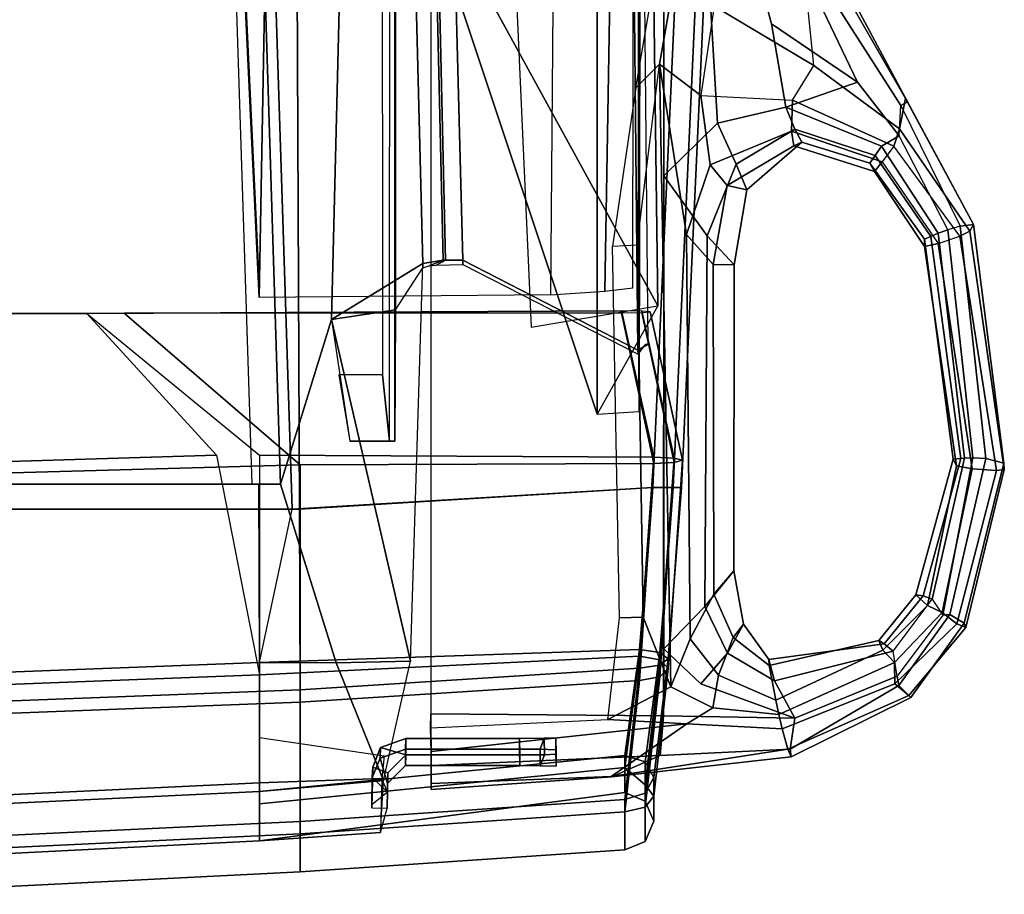
# Model space of a CAD drawing. Units: inches. Extents: x -2 to 147, y -6 to 75.
# Drawn here: x 129 to 133, y 37 to 41 of the extents above; entities that cross this region are included whole.
import ezdxf

# ---------------------------------------------------------------- set-up
doc = ezdxf.new("R2010")
doc.units = ezdxf.units.IN
doc.header["$MEASUREMENT"] = 0
for name, color, linetype in [('SEAT-BACKMAT', 5, 'Continuous'), ('SEAT-FABRIC', 5, 'Continuous'), ('SEAT-FRAME', 5, 'Continuous')]:
    doc.layers.add(name, color=color, linetype=linetype)

# ---------------------------------------------------------------- blocks, each defined once
blk = doc.blocks.new('1EMBODY_ARMS_0T')
at = {"layer": 'SEAT-BACKMAT'}
for points in [[(10.5421, 10.4717, 19.3371), (10.516, 10.5155, 19.2954), (5.8843, 10.4712, 19.8301), (5.9004, 10.4246, 19.8726)], [(10.516, 10.5155, 19.2954), (10.5421, 10.4717, 19.3371), (10.56, 10.4722, 19.2682), (10.516, 10.5059, 19.2612)], [(5.9028, 9.5998, 19.8028), (10.1509, 9.7105, 19.4943), (10.5421, 10.4717, 19.3371), (5.9004, 10.4246, 19.8726)], [(10.1694, 9.711, 19.4255), (10.56, 10.4722, 19.2682), (10.5421, 10.4717, 19.3371), (10.1509, 9.7105, 19.4943)], [(12.2266, 10.1151, 18.4066), (12.2286, 10.0648, 18.522), (12.3002, 10.066, 18.5233), (12.2981, 10.1164, 18.4078)], [(12.2266, 10.1151, 18.4066), (12.2981, 10.1164, 18.4078), (12.3497, 10.1164, 18.2866), (12.2781, 10.1151, 18.2853)], [(12.2759, 10.0464, 18.1552), (12.2286, 10.0648, 18.522), (12.2266, 10.1151, 18.4066), (12.2781, 10.1151, 18.2853)], [(12.2759, 10.0464, 18.1552), (12.2781, 10.1151, 18.2853), (12.3497, 10.1164, 18.2866), (12.3474, 10.0476, 18.1565)], [(12.2981, 10.1164, 18.4078), (12.3002, 10.066, 18.5233), (12.3474, 10.0476, 18.1565), (12.3497, 10.1164, 18.2866)], [(12.2293, 9.9577, 18.564), (12.3009, 9.959, 18.5653), (12.3002, 10.066, 18.5233), (12.2286, 10.0648, 18.522)], [(12.2759, 10.0464, 18.1552), (12.2754, 9.9576, 18.1279), (12.2293, 9.9577, 18.564), (12.2286, 10.0648, 18.522)], [(12.3009, 9.959, 18.5653), (12.347, 9.9589, 18.1291), (12.3474, 10.0476, 18.1565), (12.3002, 10.066, 18.5233)], [(12.2759, 10.0464, 18.1552), (12.3474, 10.0476, 18.1565), (12.347, 9.9589, 18.1291), (12.2754, 9.9576, 18.1279)], [(12.2293, 9.9577, 18.564), (12.2293, 9.4628, 18.564), (12.3009, 9.464, 18.5653), (12.3009, 9.959, 18.5653)], [(12.2754, 9.4613, 18.1279), (12.2293, 9.4628, 18.564), (12.2293, 9.9577, 18.564), (12.2754, 9.9576, 18.1279)], [(12.2754, 9.4613, 18.1279), (12.2754, 9.9576, 18.1279), (12.347, 9.9589, 18.1291), (12.347, 9.4625, 18.1291)], [(12.3009, 9.959, 18.5653), (12.3009, 9.464, 18.5653), (12.347, 9.4625, 18.1291), (12.347, 9.9589, 18.1291)], [(10.1518, 9.6357, 19.5274), (10.1509, 9.7105, 19.4943), (5.9028, 9.5998, 19.8028), (5.9016, 9.5384, 19.8297)], [(10.1694, 9.711, 19.4255), (10.1509, 9.7105, 19.4943), (10.1518, 9.6357, 19.5274), (10.1731, 9.5947, 19.4561)], [(10.1658, 9.5367, 19.6435), (10.151, 9.626, 19.5737), (5.8998, 9.5268, 19.8772), (5.8972, 9.4283, 19.9416)], [(10.1518, 9.6357, 19.5274), (5.9016, 9.5384, 19.8297), (5.8998, 9.5268, 19.8772), (10.151, 9.626, 19.5737)], [(10.1758, 9.564, 19.5488), (10.1731, 9.5947, 19.4561), (10.1518, 9.6357, 19.5274), (10.151, 9.626, 19.5737)], [(10.1758, 9.564, 19.5488), (10.151, 9.626, 19.5737), (10.1658, 9.5367, 19.6435), (10.1845, 9.5371, 19.5743)], [(10.1658, 9.5367, 19.6435), (5.8972, 9.4283, 19.9416), (5.8976, 9.2523, 19.9265), (10.4087, 9.1398, 19.4633)], [(10.3668, 9.4185, 19.5292), (10.1845, 9.5371, 19.5743), (10.1658, 9.5367, 19.6435), (10.4087, 9.1398, 19.4633)], [(10.1658, 9.5367, 19.6435), (10.4087, 9.1398, 19.4633), (11.8927, 9.4833, 19.4153)], [(11.1241, 8.9187, 19.4875), (11.9, 9.1613, 19.4061), (11.8927, 9.4833, 19.4153), (10.4087, 9.1398, 19.4633)], [(11.8927, 9.4833, 19.4153), (11.9, 9.1613, 19.4061), (12.4123, 9.366, 19.273)], [(12.2293, 9.4628, 18.564), (12.2688, 9.3536, 18.5647), (12.3009, 9.464, 18.5653)], [(12.2754, 9.4613, 18.1279), (12.3148, 9.3521, 18.1259), (12.2688, 9.3536, 18.5647), (12.2293, 9.4628, 18.564)], [(12.3532, 9.3193, 18.5662), (12.3783, 9.3853, 18.5666), (12.3009, 9.464, 18.5653), (12.2688, 9.3536, 18.5647)], [(12.2754, 9.4613, 18.1279), (12.347, 9.4625, 18.1291), (12.4243, 9.3838, 18.1278), (12.3148, 9.3521, 18.1259)], [(12.347, 9.4625, 18.1291), (12.3009, 9.464, 18.5653), (12.3783, 9.3853, 18.5666), (12.4243, 9.3838, 18.1278)], [(8.3817, 9.4161, 19.4797), (8.2907, 9.4185, 19.6172), (10.3668, 9.4185, 19.5292), (10.9372, 9.4161, 19.4288)], [(8.3807, 9.3937, 19.4566), (8.3817, 9.4161, 19.4797), (10.9372, 9.4161, 19.4288), (10.9369, 9.3931, 19.4056)], [(10.9372, 9.4161, 19.4288), (10.3668, 9.4185, 19.5292), (10.4087, 9.1398, 19.4633), (10.937, 9.2199, 19.4013)], [(10.9369, 9.3931, 19.4056), (10.9372, 9.4161, 19.4288), (10.937, 9.2199, 19.4013)], [(8.3807, 9.3598, 19.4553), (10.6494, 9.3622, 19.2951), (10.9369, 9.3931, 19.4056), (8.3807, 9.3937, 19.4566)], [(10.6494, 9.3622, 19.2951), (10.6496, 9.1729, 19.2898), (10.937, 9.2199, 19.4013), (10.9369, 9.3931, 19.4056)], [(12.3052, 9.3696, 17.8171), (12.4027, 9.3594, 17.9461), (12.4219, 8.8281, 17.9172), (12.225, 8.8281, 17.7061)], [(12.3992, 9.3177, 18.1273), (12.3148, 9.3521, 18.1259), (12.4243, 9.3838, 18.1278), (12.4628, 9.3831, 18.1271)], [(12.3532, 9.3193, 18.5662), (12.53, 9.3162, 18.5693), (12.5327, 9.3826, 18.5693), (12.3783, 9.3853, 18.5666)], [(12.4628, 9.3831, 18.1271), (12.4243, 9.3838, 18.1278), (12.3783, 9.3853, 18.5666), (12.5327, 9.3826, 18.5693)], [(12.3992, 9.3177, 18.1273), (12.4628, 9.3831, 18.1271), (12.5169, 9.3157, 18.1294), (12.3992, 9.3177, 18.1273)], [(12.5327, 9.3826, 18.5693), (12.4628, 9.3831, 18.1271), (12.4027, 9.3594, 17.9461), (12.6373, 9.3537, 18.6156)], [(12.4123, 9.366, 19.273), (11.9, 9.1613, 19.4061), (11.8986, 8.8281, 19.4134), (12.4593, 8.8281, 19.2248)], [(12.3992, 9.3177, 18.1273), (12.3532, 9.3193, 18.5662), (12.2688, 9.3536, 18.5647), (12.3148, 9.3521, 18.1259)], [(12.4027, 9.3594, 17.9461), (12.6373, 9.3537, 18.6156), (12.6735, 8.8281, 18.5656), (12.4219, 8.8281, 17.9172)], [(12.6373, 9.3537, 18.6156), (12.4123, 9.366, 19.273), (12.4593, 8.8281, 19.2248), (12.6735, 8.8281, 18.5656)], [(12.3992, 9.3177, 18.1273), (12.5169, 9.3157, 18.1294), (12.53, 9.3162, 18.5693), (12.3532, 9.3193, 18.5662)], [(11.1241, 8.9187, 19.4875), (10.4087, 9.1398, 19.4633), (5.8976, 9.2523, 19.9265), (7.607, 8.8095, 19.8921)], [(11.1241, 8.8243, 19.4846), (11.8986, 8.8281, 19.4134), (11.9, 9.1613, 19.4061), (11.1241, 8.9187, 19.4875)], [(7.6188, 6.5244, 19.7485), (11.1241, 6.6055, 19.4286), (11.1241, 8.9187, 19.4875), (7.607, 8.8095, 19.8921)], [(10.9984, 8.6406, 17.5074), (11.9523, 8.8281, 17.5308), (12.0251, 6.9343, 17.4046), (11.05, 6.9343, 17.3812)], [(11.8986, 8.8281, 19.4134), (11.1241, 8.8243, 19.4846), (11.1241, 6.9305, 19.4376), (11.9714, 6.9343, 19.3522)], [(12.4593, 8.8281, 19.2248), (11.8986, 8.8281, 19.4134), (11.9714, 6.9343, 19.3522), (12.5492, 6.9343, 19.1512)], [(11.9523, 8.8281, 17.5308), (12.4219, 8.8281, 17.9172), (12.5117, 6.9343, 17.8655), (12.0251, 6.9343, 17.4046)], [(12.4219, 8.8281, 17.9172), (12.6735, 8.8281, 18.5656), (12.7698, 6.9343, 18.4719), (12.5117, 6.9343, 17.8655)], [(12.6735, 8.8281, 18.5656), (12.4593, 8.8281, 19.2248), (12.5492, 6.9343, 19.1512), (12.7698, 6.9343, 18.4719)], [(11.1241, 8.7937, 19.3625), (11.1241, 6.4805, 19.3036), (7.7438, 6.3994, 19.6235), (7.732, 8.6845, 19.7671)], [(10.3824, 8.0776, 17.5948), (10.9984, 8.6406, 17.5074), (11.05, 6.9343, 17.3812), (10.3824, 6.5675, 17.4706)]]:
    blk.add_3dface(points, dxfattribs=at)
at = {"layer": 'SEAT-FABRIC'}
for points in [[(11.1391, 10.6248, 19.6833), (11.1391, 10.6614, 19.5949), (7.7256, 10.817, 19.86), (7.7256, 10.7804, 19.9484)], [(11.1391, 10.6614, 19.5949), (11.1391, 10.6248, 19.5065), (7.7256, 10.7804, 19.7716), (7.7256, 10.817, 19.86)], [(11.1391, 10.5364, 19.7199), (11.1391, 10.6248, 19.6833), (7.7256, 10.7804, 19.9484), (7.7256, 10.692, 19.985)], [(11.1391, 10.6248, 19.5065), (11.1391, 10.5364, 19.4699), (7.7256, 10.692, 19.735), (7.7256, 10.7804, 19.7716)], [(7.6443, 8.9857, 20.0049), (11.2337, 9.0008, 19.5929), (11.1391, 10.5364, 19.7199), (7.7256, 10.692, 19.985)], [(11.2337, 8.9696, 19.4683), (7.7718, 8.8582, 19.8774), (7.7256, 10.692, 19.735), (11.1391, 10.5364, 19.4699)], [(10.3761, 10.5247, 17.6015), (10.3728, 10.4881, 17.6898), (11.0111, 10.6287, 17.7606), (11.0208, 10.6653, 17.6727)], [(10.3793, 10.4881, 17.5131), (10.3761, 10.5247, 17.6015), (11.0208, 10.6653, 17.6727), (11.0305, 10.6287, 17.5848)], [(11.0208, 10.6653, 17.6727), (11.0111, 10.6287, 17.7606), (11.8874, 10.5662, 17.861), (11.9244, 10.6028, 17.7807)], [(11.0305, 10.6287, 17.5848), (11.0208, 10.6653, 17.6727), (11.9244, 10.6028, 17.7807), (11.9614, 10.5662, 17.7005)], [(11.9114, 10.5662, 19.614), (11.8832, 10.6028, 19.5302), (11.1391, 10.6614, 19.5949), (11.1391, 10.6248, 19.6833)], [(11.8832, 10.6028, 19.5302), (11.855, 10.5662, 19.4464), (11.1391, 10.6248, 19.5065), (11.1391, 10.6614, 19.5949)], [(10.3728, 10.4881, 17.6898), (10.3715, 10.3997, 17.7264), (11.0071, 10.5403, 17.797), (11.0111, 10.6287, 17.7606)], [(10.3807, 10.3997, 17.4766), (10.3793, 10.4881, 17.5131), (11.0305, 10.6287, 17.5848), (11.0345, 10.5403, 17.5485)], [(11.0111, 10.6287, 17.7606), (11.0071, 10.5403, 17.797), (11.8721, 10.4778, 17.8943), (11.8874, 10.5662, 17.861)], [(11.0345, 10.5403, 17.5485), (11.0305, 10.6287, 17.5848), (11.9614, 10.5662, 17.7005), (11.9767, 10.4778, 17.6672)], [(11.9231, 10.4778, 19.6487), (11.9114, 10.5662, 19.614), (11.1391, 10.6248, 19.6833), (11.1391, 10.5364, 19.7199)], [(11.855, 10.5662, 19.4464), (11.8434, 10.4778, 19.4117), (11.1391, 10.5364, 19.4699), (11.1391, 10.6248, 19.5065)], [(12.331, 10.5037, 19.3198), (12.3028, 10.4153, 19.2963), (11.8434, 10.4778, 19.4117), (11.855, 10.5662, 19.4464)], [(12.3989, 10.5403, 19.3763), (12.331, 10.5037, 19.3198), (11.855, 10.5662, 19.4464), (11.8832, 10.6028, 19.5302)], [(11.8874, 10.5662, 17.861), (11.8721, 10.4778, 17.8943), (12.356, 10.4153, 18.3195), (12.43, 10.5037, 18.2891)], [(12.4668, 10.5037, 19.4329), (12.3989, 10.5403, 19.3763), (11.8832, 10.6028, 19.5302), (11.9114, 10.5662, 19.614)], [(11.9244, 10.6028, 17.7807), (11.8874, 10.5662, 17.861), (12.43, 10.5037, 18.2891), (12.4792, 10.5403, 18.2156)], [(12.495, 10.4153, 19.4563), (12.4668, 10.5037, 19.4329), (11.9114, 10.5662, 19.614), (11.9231, 10.4778, 19.6487)], [(11.9614, 10.5662, 17.7005), (11.9244, 10.6028, 17.7807), (12.4792, 10.5403, 18.2156), (12.5283, 10.5037, 18.1422)], [(11.9767, 10.4778, 17.6672), (11.9614, 10.5662, 17.7005), (12.5283, 10.5037, 18.1422), (12.5486, 10.4153, 18.1117)], [(10.3824, 8.0776, 17.5948), (10.9984, 8.8281, 17.5074), (11.0071, 10.5403, 17.797), (10.3715, 10.3997, 17.7264)], [(10.3807, 10.3997, 17.4766), (11.0345, 10.5403, 17.5485), (11.0411, 9.0047, 17.3875), (10.3818, 8.2391, 17.4766)], [(11.9523, 8.8281, 17.5308), (11.8721, 10.4778, 17.8943), (11.0071, 10.5403, 17.797), (10.9984, 8.8281, 17.5074)], [(11.0345, 10.5403, 17.5485), (11.9767, 10.4778, 17.6672), (12.0713, 9.0047, 17.5402), (11.0411, 9.0047, 17.3875)], [(11.9231, 10.4778, 19.6487), (11.1391, 10.5364, 19.7199), (11.2337, 9.0008, 19.5929), (12.0177, 9.0047, 19.5217)], [(11.8986, 8.8281, 19.4134), (11.2337, 8.9696, 19.4683), (11.1391, 10.5364, 19.4699), (11.8434, 10.4778, 19.4117)], [(12.589, 10.5403, 18.796), (12.501, 10.5037, 18.8044), (12.331, 10.5037, 19.3198), (12.3989, 10.5403, 19.3763)], [(12.677, 10.5037, 18.7875), (12.589, 10.5403, 18.796), (12.3989, 10.5403, 19.3763), (12.4668, 10.5037, 19.4329)], [(12.4792, 10.5403, 18.2156), (12.43, 10.5037, 18.2891), (12.501, 10.5037, 18.8044), (12.589, 10.5403, 18.796)], [(12.5283, 10.5037, 18.1422), (12.4792, 10.5403, 18.2156), (12.589, 10.5403, 18.796), (12.677, 10.5037, 18.7875)], [(12.501, 10.5037, 18.8044), (12.4645, 10.4153, 18.8079), (12.3028, 10.4153, 19.2963), (12.331, 10.5037, 19.3198)], [(12.43, 10.5037, 18.2891), (12.356, 10.4153, 18.3195), (12.4645, 10.4153, 18.8079), (12.501, 10.5037, 18.8044)], [(12.7134, 10.4153, 18.784), (12.677, 10.5037, 18.7875), (12.4668, 10.5037, 19.4329), (12.495, 10.4153, 19.4563)], [(12.5486, 10.4153, 18.1117), (12.5283, 10.5037, 18.1422), (12.677, 10.5037, 18.7875), (12.7134, 10.4153, 18.784)], [(12.4593, 8.8281, 19.2248), (11.8986, 8.8281, 19.4134), (11.8434, 10.4778, 19.4117), (12.3028, 10.4153, 19.2963)], [(11.9523, 8.8281, 17.5308), (12.513, 8.8281, 17.9065), (12.356, 10.4153, 18.3195), (11.8721, 10.4778, 17.8943)], [(12.495, 10.4153, 19.4563), (11.9231, 10.4778, 19.6487), (12.0177, 9.0047, 19.5217), (12.5895, 9.0047, 19.3293)], [(11.9767, 10.4778, 17.6672), (12.5486, 10.4153, 18.1117), (12.6432, 9.0047, 17.9847), (12.0713, 9.0047, 17.5402)], [(10.3824, 8.0776, 17.5948), (10.3715, 10.3997, 17.7264), (10.3807, 10.3997, 17.4766), (10.3818, 8.2391, 17.4766)], [(12.6735, 8.8281, 18.5656), (12.4593, 8.8281, 19.2248), (12.3028, 10.4153, 19.2963), (12.4645, 10.4153, 18.8079)], [(12.6735, 8.8281, 18.5656), (12.4645, 10.4153, 18.8079), (12.356, 10.4153, 18.3195), (12.513, 8.8281, 17.9065)], [(12.7134, 10.4153, 18.784), (12.495, 10.4153, 19.4563), (12.5895, 9.0047, 19.3293), (12.808, 9.0047, 18.657)], [(12.5486, 10.4153, 18.1117), (12.7134, 10.4153, 18.784), (12.808, 9.0047, 18.657), (12.6432, 9.0047, 17.9847)], [(7.6563, 6.6549, 19.8584), (11.2337, 6.7376, 19.5358), (11.2337, 9.0008, 19.5929), (7.6443, 8.9857, 20.0049)], [(10.3818, 8.2391, 17.4766), (11.0411, 9.0047, 17.3875), (11.0937, 7.073, 17.2587), (10.3818, 6.6989, 17.3498)], [(11.0411, 9.0047, 17.3875), (12.0713, 9.0047, 17.5402), (12.1455, 7.073, 17.4115), (11.0937, 7.073, 17.2587)], [(12.0177, 9.0047, 19.5217), (11.2337, 9.0008, 19.5929), (11.2337, 7.0691, 19.545), (12.0919, 7.073, 19.4593)], [(12.5895, 9.0047, 19.3293), (12.0177, 9.0047, 19.5217), (12.0919, 7.073, 19.4593), (12.6812, 7.073, 19.2542)], [(12.0713, 9.0047, 17.5402), (12.6432, 9.0047, 17.9847), (12.7349, 7.073, 17.8686), (12.1455, 7.073, 17.4115)], [(12.808, 9.0047, 18.657), (12.5895, 9.0047, 19.3293), (12.6812, 7.073, 19.2542), (12.9063, 7.073, 18.5614)], [(12.6432, 9.0047, 17.9847), (12.808, 9.0047, 18.657), (12.9063, 7.073, 18.5614), (12.7349, 7.073, 17.8686)], [(11.2337, 8.9696, 19.4683), (11.2337, 6.6101, 19.4083), (7.7838, 6.5274, 19.7309), (7.7718, 8.8582, 19.8774)]]:
    blk.add_3dface(points, dxfattribs=at)
at = {"layer": 'SEAT-FRAME'}
for points in [[(10.0251, 11.9136, 18.1563), (9.9956, 11.93, 18.4739), (11.0338, 12.0619, 18.5655), (11.0604, 12.0633, 18.25)], [(10.0251, 11.9136, 18.1563), (11.0604, 12.0633, 18.25), (11.0651, 12.0291, 18.1544), (10.0471, 11.8695, 18.0658)], [(11.747, 11.8955, 18.2832), (11.0604, 12.0633, 18.25), (11.0338, 12.0619, 18.5655), (11.7278, 11.8882, 18.647)], [(11.0604, 12.0633, 18.25), (11.747, 11.8955, 18.2832), (11.7313, 11.8573, 18.1913), (11.0651, 12.0291, 18.1544)], [(11.013, 11.9829, 18.7036), (11.0338, 12.0619, 18.5655), (9.9956, 11.93, 18.4739), (10.0036, 11.8717, 18.6347)], [(10.0794, 11.776, 18.0692), (10.0471, 11.8695, 18.0658), (11.0651, 12.0291, 18.1544), (11.0576, 11.9234, 18.1179)], [(11.013, 11.9829, 18.7036), (11.6902, 11.8269, 18.7489), (11.7278, 11.8882, 18.647), (11.0338, 12.0619, 18.5655)], [(11.0576, 11.9234, 18.1179), (11.0651, 12.0291, 18.1544), (11.7313, 11.8573, 18.1913), (11.6824, 11.7939, 18.1485)], [(10.0197, 11.8175, 18.6692), (11.0099, 11.927, 18.7088), (11.013, 11.9829, 18.7036), (10.0036, 11.8717, 18.6347)], [(11.6902, 11.8269, 18.7489), (11.013, 11.9829, 18.7036), (11.0099, 11.927, 18.7088), (11.6928, 11.7956, 18.7609)], [(9.4489, 11.6343, 18.3375), (9.4633, 11.6427, 18.505), (9.9956, 11.93, 18.4739)], [(9.581, 11.6075, 18.0342), (9.4489, 11.6343, 18.3375), (9.9956, 11.93, 18.4739), (10.0251, 11.9136, 18.1563)], [(9.4794, 11.6141, 18.6479), (10.0036, 11.8717, 18.6347), (9.9956, 11.93, 18.4739), (9.4633, 11.6427, 18.505)], [(10.0471, 11.8695, 18.0658), (9.6559, 11.5832, 17.9931), (9.581, 11.6075, 18.0342), (10.0251, 11.9136, 18.1563)], [(10.0197, 11.8175, 18.6692), (10.0344, 11.7763, 18.6624), (11.0108, 11.8908, 18.6915), (11.0099, 11.927, 18.7088)], [(10.0794, 11.776, 18.0692), (11.0576, 11.9234, 18.1179), (11.0444, 11.8559, 18.207), (10.0926, 11.7168, 18.1651)], [(11.0108, 11.8908, 18.6915), (11.6237, 11.7492, 18.7203), (11.6928, 11.7956, 18.7609), (11.0099, 11.927, 18.7088)], [(11.0576, 11.9234, 18.1179), (11.6824, 11.7939, 18.1485), (11.6516, 11.7298, 18.2213), (11.0444, 11.8559, 18.207)], [(11.7278, 11.8882, 18.647), (12.0506, 11.6572, 18.6841), (12.0418, 11.6492, 18.298), (11.747, 11.8955, 18.2832)], [(11.747, 11.8955, 18.2832), (12.0418, 11.6492, 18.298), (11.9915, 11.5873, 18.1589), (11.7313, 11.8573, 18.1913)], [(9.6104, 11.6061, 18.6954), (9.4794, 11.6141, 18.6479), (10.0036, 11.8717, 18.6347), (10.0197, 11.8175, 18.6692)], [(10.0471, 11.8695, 18.0658), (9.6559, 11.5832, 17.9931), (9.7246, 11.5333, 18.0181), (10.0794, 11.776, 18.0692)], [(10.0344, 11.7763, 18.6624), (10.0487, 11.7434, 18.6361), (11.0133, 11.8742, 18.6643), (11.0108, 11.8908, 18.6915)], [(10.0605, 11.7165, 18.5914), (11.0156, 11.8411, 18.6007), (11.0133, 11.8742, 18.6643), (10.0487, 11.7434, 18.6361)], [(10.0605, 11.7165, 18.5914), (10.0926, 11.7168, 18.1651), (11.0444, 11.8559, 18.207), (11.0156, 11.8411, 18.6007)], [(11.0108, 11.8908, 18.6915), (11.0133, 11.8742, 18.6643), (11.6102, 11.7112, 18.6496), (11.6237, 11.7492, 18.7203)], [(11.0156, 11.8411, 18.6007), (11.605, 11.6793, 18.5024), (11.6102, 11.7112, 18.6496), (11.0133, 11.8742, 18.6643)], [(11.0156, 11.8411, 18.6007), (11.0444, 11.8559, 18.207), (11.6516, 11.7298, 18.2213), (11.605, 11.6793, 18.5024)], [(11.6824, 11.7939, 18.1485), (11.7313, 11.8573, 18.1913), (11.9915, 11.5873, 18.1589), (11.8988, 11.5861, 18.1552)], [(11.9993, 11.6052, 18.8115), (12.0506, 11.6572, 18.6841), (11.7278, 11.8882, 18.647), (11.6902, 11.8269, 18.7489)], [(10.0344, 11.7763, 18.6624), (10.0197, 11.8175, 18.6692), (9.6104, 11.6061, 18.6954), (9.656, 11.5298, 18.6873)], [(11.6928, 11.7956, 18.7609), (11.9579, 11.5976, 18.8258), (11.9993, 11.6052, 18.8115), (11.6902, 11.8269, 18.7489)], [(9.697, 11.5018, 18.6264), (10.0487, 11.7434, 18.6361), (10.0344, 11.7763, 18.6624), (9.656, 11.5298, 18.6873)], [(9.7654, 11.4993, 18.087), (9.7246, 11.5333, 18.0181), (10.0794, 11.776, 18.0692), (10.0926, 11.7168, 18.1651)], [(11.9579, 11.5976, 18.8258), (11.8494, 11.5807, 18.7868), (11.6237, 11.7492, 18.7203), (11.6928, 11.7956, 18.7609)], [(11.6824, 11.7939, 18.1485), (11.8988, 11.5861, 18.1552), (11.8459, 11.5355, 18.25), (11.6516, 11.7298, 18.2213)], [(9.697, 11.5018, 18.6264), (9.7304, 11.479, 18.5767), (10.0605, 11.7165, 18.5914), (10.0487, 11.7434, 18.6361)], [(11.605, 11.6793, 18.5024), (11.6516, 11.7298, 18.2213), (11.8459, 11.5355, 18.25), (11.8036, 11.5178, 18.5692)], [(11.6237, 11.7492, 18.7203), (11.6102, 11.7112, 18.6496), (11.8187, 11.5417, 18.692), (11.8494, 11.5807, 18.7868)], [(10.0605, 11.7165, 18.5914), (9.7304, 11.479, 18.5767), (9.7654, 11.4993, 18.087), (10.0926, 11.7168, 18.1651)], [(11.605, 11.6793, 18.5024), (11.8036, 11.5178, 18.5692), (11.8187, 11.5417, 18.692), (11.6102, 11.7112, 18.6496)], [(9.4794, 11.6141, 18.6479), (9.4633, 11.6427, 18.505), (8.5071, 11.1314, 18.6313), (8.6114, 11.0594, 18.7872)], [(9.4489, 11.6343, 18.3375), (8.6366, 11.1674, 18.4081), (8.5071, 11.1314, 18.6313), (9.4633, 11.6427, 18.505)], [(12.0418, 11.6492, 18.298), (12.276, 11.1232, 18.3277), (12.187, 11.0986, 18.0907), (11.9915, 11.5873, 18.1589)], [(11.9993, 11.6052, 18.8115), (12.2758, 11.1333, 18.9135), (12.3084, 11.1379, 18.7471), (12.0506, 11.6572, 18.6841)], [(12.3084, 11.1379, 18.7471), (12.276, 11.1232, 18.3277), (12.0418, 11.6492, 18.298), (12.0506, 11.6572, 18.6841)], [(9.4794, 11.6141, 18.6479), (8.6114, 11.0594, 18.7872), (9.378, 11.4255, 18.7564), (9.6104, 11.6061, 18.6954)], [(9.581, 11.6075, 18.0342), (9.3062, 11.2365, 17.9382), (8.6366, 11.1674, 18.4081), (9.4489, 11.6343, 18.3375)], [(9.6559, 11.5832, 17.9931), (9.4566, 11.1438, 17.8748), (9.3062, 11.2365, 17.9382), (9.581, 11.6075, 18.0342)], [(9.656, 11.5298, 18.6873), (9.6104, 11.6061, 18.6954), (9.378, 11.4255, 18.7564), (9.4871, 11.1148, 18.8208)], [(11.8494, 11.5807, 18.7868), (11.9781, 11.0652, 18.9353), (12.1416, 11.1537, 19.0045), (11.9579, 11.5976, 18.8258)], [(12.1416, 11.1537, 19.0045), (12.2758, 11.1333, 18.9135), (11.9993, 11.6052, 18.8115), (11.9579, 11.5976, 18.8258)], [(9.7246, 11.5333, 18.0181), (9.5913, 11.1393, 17.9561), (9.4566, 11.1438, 17.8748), (9.6559, 11.5832, 17.9931)], [(11.8494, 11.5807, 18.7868), (11.8187, 11.5417, 18.692), (11.8861, 11.0409, 18.7604), (11.9781, 11.0652, 18.9353)], [(11.8988, 11.5861, 18.1552), (12.1256, 11.0839, 18.0583), (12.0628, 11.0702, 18.1034), (11.8459, 11.5355, 18.25)], [(11.8988, 11.5861, 18.1552), (11.9915, 11.5873, 18.1589), (12.187, 11.0986, 18.0907), (12.1256, 11.0839, 18.0583)], [(9.656, 11.5298, 18.6873), (9.4871, 11.1148, 18.8208), (9.5825, 11.1533, 18.745), (9.697, 11.5018, 18.6264)], [(9.7654, 11.4993, 18.087), (9.6541, 11.1485, 18.0955), (9.5913, 11.1393, 17.9561), (9.7246, 11.5333, 18.0181)], [(11.8036, 11.5178, 18.5692), (11.9126, 11.0417, 18.4573), (11.8861, 11.0409, 18.7604), (11.8187, 11.5417, 18.692)], [(11.8036, 11.5178, 18.5692), (11.8459, 11.5355, 18.25), (12.0628, 11.0702, 18.1034), (11.9126, 11.0417, 18.4573)], [(9.7304, 11.479, 18.5767), (9.697, 11.5018, 18.6264), (9.5825, 11.1533, 18.745), (9.6387, 11.1842, 18.5892)], [(9.6387, 11.1842, 18.5892), (9.6541, 11.1485, 18.0955), (9.7654, 11.4993, 18.087), (9.7304, 11.479, 18.5767)], [(7.888, 10.7181, 18.8695), (9.1248, 11.0521, 18.8891), (9.378, 11.4255, 18.7564), (8.6114, 11.0594, 18.7872)], [(9.1248, 11.0521, 18.8891), (9.4871, 11.1148, 18.8208), (9.378, 11.4255, 18.7564)], [(8.6366, 11.1674, 18.4081), (7.9376, 10.9362, 18.4685), (9.0453, 10.7979, 17.8316), (9.3062, 11.2365, 17.9382)], [(9.3062, 11.2365, 17.9382), (9.0485, 10.8025, 17.833), (9.4356, 10.7448, 17.7431), (9.4566, 11.1438, 17.8748)], [(9.8456, 10.9443, 18.6227), (9.6387, 11.1842, 18.5892), (9.5825, 11.1533, 18.745), (9.7349, 10.898, 18.8574)], [(9.8456, 10.9443, 18.6227), (9.8264, 10.8586, 18.0899), (9.6541, 11.1485, 18.0955), (9.6387, 11.1842, 18.5892)], [(9.7376, 10.7854, 17.8685), (9.4356, 10.7448, 17.7431), (9.4566, 11.1438, 17.8748), (9.5913, 11.1393, 17.9561)], [(9.5557, 10.8166, 18.9359), (9.7349, 10.898, 18.8574), (9.5825, 11.1533, 18.745), (9.4871, 11.1148, 18.8208)], [(9.8264, 10.8586, 18.0899), (9.7376, 10.7854, 17.8685), (9.5913, 11.1393, 17.9561), (9.6541, 11.1485, 18.0955)], [(11.8395, 10.5835, 19.1361), (12.1309, 10.5833, 19.1531), (12.1416, 11.1537, 19.0045), (11.9913, 10.7443, 19.1052)], [(11.8584, 10.8604, 18.9937), (11.9913, 10.7443, 19.1052), (12.1416, 11.1537, 19.0045), (11.9781, 11.0652, 18.9353)], [(12.1309, 10.5833, 19.1531), (12.3034, 10.5679, 19.0474), (12.2758, 11.1333, 18.9135), (12.1416, 11.1537, 19.0045)], [(12.187, 11.0986, 18.0907), (12.276, 11.1232, 18.3277), (12.3945, 10.3559, 18.4588), (12.1657, 10.6834, 17.9748)], [(12.3084, 11.1379, 18.7471), (12.2758, 11.1333, 18.9135), (12.3034, 10.5679, 19.0474), (12.3964, 10.3578, 18.7736)], [(12.3084, 11.1379, 18.7471), (12.3964, 10.3578, 18.7736), (12.3945, 10.3559, 18.4588), (12.276, 11.1232, 18.3277)], [(9.5557, 10.8166, 18.9359), (9.4871, 11.1148, 18.8208), (9.1248, 11.0521, 18.8891), (7.888, 10.7181, 18.8695)], [(12.0628, 11.0702, 18.1034), (12.1256, 11.0839, 18.0583), (12.0967, 10.7964, 17.9675), (11.9542, 10.8213, 18.1179)], [(12.1256, 11.0839, 18.0583), (12.187, 11.0986, 18.0907), (12.1657, 10.6834, 17.9748), (12.0967, 10.7964, 17.9675)], [(11.8861, 11.0409, 18.7604), (11.7328, 10.9305, 18.722), (11.8584, 10.8604, 18.9937), (11.9781, 11.0652, 18.9353)], [(11.7328, 10.9305, 18.722), (11.8861, 11.0409, 18.7604), (11.9126, 11.0417, 18.4573), (11.7904, 10.8854, 18.4169)], [(11.9542, 10.8213, 18.1179), (11.7904, 10.8854, 18.4169), (11.9126, 11.0417, 18.4573), (12.0628, 11.0702, 18.1034)], [(9.8456, 10.9443, 18.6227), (9.7349, 10.898, 18.8574), (10.0461, 10.7722, 18.9381), (10.1709, 10.8891, 18.6515)], [(9.8456, 10.9443, 18.6227), (10.1709, 10.8891, 18.6515), (10.1696, 10.7986, 18.1461), (9.8264, 10.8586, 18.0899)], [(11.5005, 10.8882, 18.7263), (11.6566, 10.7629, 19.0392), (11.8584, 10.8604, 18.9937), (11.7328, 10.9305, 18.722)], [(11.7328, 10.9305, 18.722), (11.7904, 10.8854, 18.4169), (11.6022, 10.8017, 18.2524), (11.5005, 10.8882, 18.7263)], [(9.5557, 10.8166, 18.9359), (9.7842, 10.5846, 19.0168), (10.0461, 10.7722, 18.9381), (9.7349, 10.898, 18.8574)], [(11.6566, 10.7629, 19.0392), (11.5005, 10.8882, 18.7263), (10.1709, 10.8891, 18.6515), (10.0461, 10.7722, 18.9381)], [(10.1709, 10.8891, 18.6515), (11.5005, 10.8882, 18.7263), (11.6022, 10.8017, 18.2524), (10.1696, 10.7986, 18.1461)], [(11.9542, 10.8213, 18.1179), (11.7962, 10.6985, 17.9831), (11.6022, 10.8017, 18.2524), (11.7904, 10.8854, 18.4169)], [(9.8264, 10.8586, 18.0899), (10.1696, 10.7986, 18.1461), (10.0399, 10.6829, 17.8316), (9.7376, 10.7854, 17.8685)], [(11.8395, 10.5835, 19.1361), (11.9913, 10.7443, 19.1052), (11.8584, 10.8604, 18.9937), (11.6566, 10.7629, 19.0392)], [(9.5557, 10.8166, 18.9359), (7.888, 10.7181, 18.8695), (7.0725, 10.5861, 18.8594), (9.7842, 10.5846, 19.0168)], [(9.4356, 10.7448, 17.7431), (9.2993, 10.5653, 17.5923), (8.6881, 10.6728, 17.7643), (9.0485, 10.8025, 17.833)], [(9.7376, 10.7854, 17.8685), (10.0399, 10.6829, 17.8316), (9.2993, 10.5653, 17.5923), (9.4356, 10.7448, 17.7431)], [(10.0399, 10.6829, 17.8316), (10.1696, 10.7986, 18.1461), (11.6022, 10.8017, 18.2524), (11.7962, 10.6985, 17.9831)], [(11.7962, 10.6985, 17.9831), (11.9542, 10.8213, 18.1179), (12.0967, 10.7964, 17.9675), (12.0053, 10.6142, 17.827)], [(12.0967, 10.7964, 17.9675), (12.1657, 10.6834, 17.9748), (12.1461, 10.3408, 17.9497), (12.0053, 10.6142, 17.827)], [(11.6566, 10.7629, 19.0392), (10.0461, 10.7722, 18.9381), (9.7842, 10.5846, 19.0168), (11.8395, 10.5835, 19.1361)], [(10.0399, 10.6829, 17.8316), (11.7962, 10.6985, 17.9831), (12.0053, 10.6142, 17.827), (9.2993, 10.5653, 17.5923)], [(8.6881, 10.6728, 17.7643), (9.2993, 10.5653, 17.5923), (9.4023, 10.4624, 17.5717), (8.6512, 10.5918, 17.7798)], [(12.1461, 10.3408, 17.9497), (12.1657, 10.6834, 17.9748), (12.2854, 9.5733, 18.0268), (12.1833, 9.5704, 17.9968)], [(12.3945, 10.3559, 18.4588), (12.4248, 9.5737, 18.3362), (12.2854, 9.5733, 18.0268), (12.1657, 10.6834, 17.9748)], [(10.085, 10.4677, 17.4921), (9.2993, 10.5653, 17.5923), (12.0053, 10.6142, 17.827), (11.7017, 10.4946, 17.6258)], [(12.0053, 10.6142, 17.827), (12.1461, 10.3408, 17.9497), (11.7044, 10.3913, 17.6205), (11.7017, 10.4946, 17.6258)], [(7.0725, 10.5861, 18.8594), (7.1398, 9.5717, 18.9629), (12.1216, 9.5717, 19.2516), (12.1309, 10.5833, 19.1531)], [(9.4023, 10.4624, 17.5717), (10.0898, 10.3617, 17.4968), (10.085, 10.4677, 17.4921), (9.2993, 10.5653, 17.5923)], [(12.3034, 10.5679, 19.0474), (12.1309, 10.5833, 19.1531), (12.1216, 9.5717, 19.2516), (12.3467, 9.5737, 19.1216)], [(12.3034, 10.5679, 19.0474), (12.3467, 9.5737, 19.1216), (12.4513, 9.5739, 18.7734), (12.3964, 10.3578, 18.7736)], [(4.558, 9.4314, 19.0798), (5.4718, 10.4945, 19.6538), (10.3501, 10.5585, 19.3711), (7.6866, 9.1005, 18.8462)], [(10.3501, 10.5585, 19.3711), (5.4718, 10.4945, 19.6538), (5.4856, 10.4945, 19.7716), (10.3501, 10.5585, 19.4897)], [(10.3501, 10.5585, 19.3711), (5.4718, 10.4945, 19.6538), (5.7893, 9.7997, 19.6265), (10.4419, 10.0073, 19.3555)], [(7.6866, 9.1005, 18.8462), (10.3501, 10.5585, 19.3711), (10.8202, 10.2952, 18.7334), (7.5647, 9.2103, 18.7454)], [(10.8081, 10.4768, 18.4984), (10.2711, 10.4732, 18.2329), (4.4037, 10.4825, 17.9088), (4.4116, 10.4873, 18.2183)], [(4.5387, 10.2952, 18.4908), (10.8202, 10.2952, 18.7334), (10.8081, 10.4768, 18.4984), (4.4116, 10.4873, 18.2183)], [(10.085, 10.4677, 17.4921), (11.7017, 10.4946, 17.6258), (11.7044, 10.3913, 17.6205), (10.0898, 10.3617, 17.4968)], [(10.2865, 10.3278, 17.8733), (10.2711, 10.4494, 18.2329), (4.4037, 10.4587, 17.9088), (6.0959, 10.3991, 17.4691)], [(10.3012, 10.0918, 17.5466), (10.2865, 10.3278, 17.8733), (6.0959, 10.3991, 17.4691), (7.0842, 10.1177, 17.2274)], [(12.3945, 10.3559, 18.4588), (12.3964, 10.3578, 18.7736), (12.4513, 9.5739, 18.7734), (12.4248, 9.5737, 18.3362)], [(8.0757, 9.9509, 18.6997), (7.5647, 9.2103, 18.7454), (10.8202, 10.2952, 18.7334), (7.6794, 10.2952, 18.6121)], [(7.0842, 10.1177, 17.2274), (10.3012, 10.0918, 17.5466), (10.3138, 8.8259, 17.6739), (7.0718, 8.885, 17.2341)], [(12.2854, 9.5733, 18.0268), (12.1833, 9.5704, 17.9968), (12.1216, 9.5717, 19.2516), (12.3467, 9.5737, 19.1216)], [(12.4513, 9.5739, 18.7734), (12.3467, 9.5737, 19.1216), (12.2854, 9.5733, 18.0268), (12.4248, 9.5737, 18.3362)], [(6.3426, 8.4915, 17.195), (7.0718, 8.885, 17.2341), (10.3138, 8.8259, 17.6739), (5.8603, 8.6153, 17.3315)], [(4.5464, 8.5531, 17.2304), (4.4485, 8.5531, 18.0188), (10.2591, 8.8258, 18.3126), (10.3138, 8.8259, 17.6739)]]:
    blk.add_3dface(points, dxfattribs=at)

msp = doc.modelspace()

# ---------------------------------------------------------------- block references
at = {"rotation": 269.9992991176698}
msp.add_blockref('1EMBODY_ARMS_0T', (121.2952, 50.2906), dxfattribs=at)

doc.saveas('drawing.dxf')
